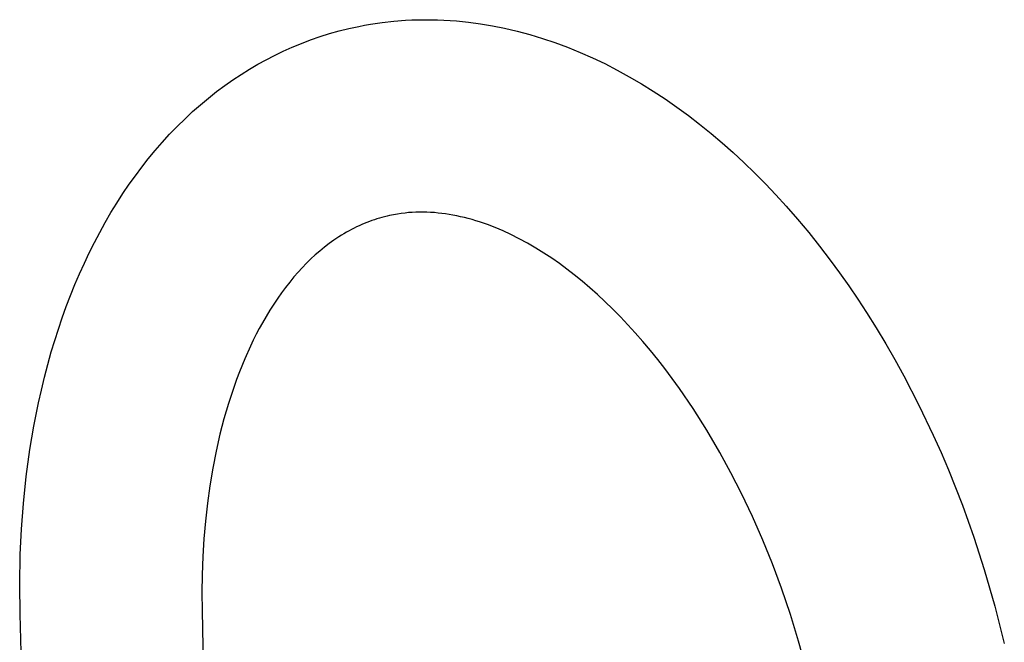
# Model space of a CAD drawing. Units: millimetres. Extents: x -340 to 217, y -467 to 525.
# Drawn here: x -333 to -167, y -161 to -56 of the extents above; entities that cross this region are included whole.
import ezdxf

# ---------------------------------------------------------------- set-up
doc = ezdxf.new("R2010")
doc.units = ezdxf.units.MM
doc.header["$MEASUREMENT"] = 0
doc.layers.add('Default', color=7, linetype='Continuous', true_color=0x000000)

msp = doc.modelspace()

# ---------------------------------------------------------------- linework, layer by layer
at = {"layer": 'Default', "color": 7, "true_color": 0xffffff}
for p, q in [((-269.7, -56.43), (-267.72, -56.28)), ((-267.72, -56.28), (-266.65, -56.22)), ((-266.65, -56.22), (-265.58, -56.19)), ((-265.58, -56.19), (-264.51, -56.18)), ((-264.51, -56.18), (-263.44, -56.18)), ((-263.44, -56.18), (-262.36, -56.2)), ((-262.36, -56.2), (-261.3, -56.25)), ((-261.3, -56.25), (-260.23, -56.31)), ((-260.23, -56.31), (-259.16, -56.39)), ((-278.88, -58.06), (-277.25, -57.65)), ((-277.25, -57.65), (-275.6, -57.3)), ((-275.6, -57.3), (-274.63, -57.11)), ((-274.63, -57.11), (-273.64, -56.94)), ((-273.64, -56.94), (-271.68, -56.65)), ((-271.68, -56.65), (-269.7, -56.43)), ((-259.16, -56.39), (-257.13, -56.59)), ((-257.13, -56.59), (-255.12, -56.87)), ((-255.12, -56.87), (-253.11, -57.2)), ((-253.11, -57.2), (-251.11, -57.6)), ((-251.11, -57.6), (-248.95, -58.1)), ((-285.26, -60.16), (-283.7, -59.56)), ((-283.7, -59.56), (-282.11, -59.02)), ((-282.11, -59.02), (-280.5, -58.51)), ((-280.5, -58.51), (-278.88, -58.06)), ((-248.95, -58.1), (-246.81, -58.68)), ((-246.81, -58.68), (-244.69, -59.32)), ((-244.69, -59.32), (-242.59, -60.03)), ((-288.34, -61.48), (-286.81, -60.8)), ((-286.81, -60.8), (-285.26, -60.16)), ((-242.59, -60.03), (-240.46, -60.82)), ((-240.46, -60.82), (-238.36, -61.67)), ((-292.59, -63.67), (-291.19, -62.9)), ((-291.19, -62.9), (-289.78, -62.17)), ((-289.78, -62.17), (-288.34, -61.48)), ((-238.36, -61.67), (-236.28, -62.59)), ((-236.28, -62.59), (-234.22, -63.57)), ((-295.39, -65.37), (-293.96, -64.48)), ((-293.96, -64.48), (-292.59, -63.67)), ((-234.22, -63.57), (-232.14, -64.64)), ((-296.79, -66.3), (-295.39, -65.37)), ((-232.14, -64.64), (-230.09, -65.77)), ((-230.09, -65.77), (-228.06, -66.95)), ((-299.51, -68.27), (-298.16, -67.27)), ((-298.16, -67.27), (-296.79, -66.3)), ((-228.06, -66.95), (-226.07, -68.18)), ((-302.23, -70.48), (-300.89, -69.36)), ((-300.89, -69.36), (-299.51, -68.27)), ((-226.07, -68.18), (-224.07, -69.5)), ((-224.07, -69.5), (-222.09, -70.87)), ((-303.55, -71.64), (-302.23, -70.48)), ((-222.09, -70.87), (-220.15, -72.29)), ((-306.14, -74.13), (-304.83, -72.84)), ((-304.83, -72.84), (-303.55, -71.64)), ((-220.15, -72.29), (-218.25, -73.75)), ((-307.42, -75.45), (-306.14, -74.13)), ((-218.25, -73.75), (-216.33, -75.3)), ((-308.67, -76.81), (-307.42, -75.45)), ((-216.33, -75.3), (-214.45, -76.89)), ((-309.87, -78.2), (-308.67, -76.81)), ((-214.45, -76.89), (-212.61, -78.53)), ((-311.01, -79.58), (-309.87, -78.2)), ((-212.61, -78.53), (-210.8, -80.2)), ((-313.18, -82.41), (-312.11, -80.98)), ((-312.11, -80.98), (-311.01, -79.58)), ((-210.8, -80.2), (-208.97, -81.97)), ((-314.21, -83.86), (-313.18, -82.41)), ((-208.97, -81.97), (-207.17, -83.79)), ((-315.27, -85.42), (-314.21, -83.86)), ((-207.17, -83.79), (-205.42, -85.63)), ((-316.3, -87.01), (-315.27, -85.42)), ((-205.42, -85.63), (-203.7, -87.52)), ((-317.29, -88.62), (-316.3, -87.01)), ((-203.7, -87.52), (-201.77, -89.73)), ((-318.24, -90.26), (-317.29, -88.62)), ((-271.7, -89.42), (-272.12, -89.54)), ((-271.27, -89.31), (-271.7, -89.42)), ((-270.84, -89.21), (-271.27, -89.31)), ((-270.41, -89.11), (-270.84, -89.21)), ((-269.77, -88.98), (-270.41, -89.11)), ((-269.11, -88.87), (-269.77, -88.98)), ((-268.46, -88.77), (-269.11, -88.87)), ((-267.8, -88.69), (-268.46, -88.77)), ((-267.21, -88.63), (-267.8, -88.69)), ((-266.6, -88.59), (-267.21, -88.63)), ((-266, -88.56), (-266.6, -88.59)), ((-265.4, -88.55), (-266, -88.56)), ((-264.77, -88.55), (-265.4, -88.55)), ((-264.14, -88.56), (-264.77, -88.55)), ((-263.51, -88.59), (-264.14, -88.56)), ((-262.88, -88.63), (-263.51, -88.59)), ((-262.26, -88.69), (-262.88, -88.63)), ((-261.64, -88.75), (-262.26, -88.69)), ((-261.03, -88.83), (-261.64, -88.75)), ((-260.41, -88.93), (-261.03, -88.83)), ((-259.76, -89.04), (-260.41, -88.93)), ((-259.11, -89.17), (-259.76, -89.04)), ((-258.47, -89.31), (-259.11, -89.17)), ((-257.82, -89.46), (-258.47, -89.31)), ((-319.18, -91.95), (-318.24, -90.26)), ((-275.97, -91.02), (-276.4, -91.23)), ((-275.54, -90.82), (-275.97, -91.02)), ((-275.11, -90.63), (-275.54, -90.82)), ((-274.67, -90.44), (-275.11, -90.63)), ((-274.23, -90.27), (-274.67, -90.44)), ((-273.79, -90.1), (-274.23, -90.27)), ((-273.38, -89.95), (-273.79, -90.1)), ((-272.96, -89.81), (-273.38, -89.95)), ((-272.54, -89.67), (-272.96, -89.81)), ((-272.12, -89.54), (-272.54, -89.67)), ((-257.19, -89.62), (-257.82, -89.46)), ((-256.55, -89.8), (-257.19, -89.62)), ((-255.92, -89.98), (-256.55, -89.8)), ((-255.29, -90.18), (-255.92, -89.98)), ((-254.62, -90.41), (-255.29, -90.18)), ((-253.95, -90.64), (-254.62, -90.41)), ((-252.63, -91.15), (-253.95, -90.64)), ((-201.77, -89.73), (-199.89, -91.98)), ((-320.08, -93.66), (-319.18, -91.95)), ((-278.95, -92.7), (-279.78, -93.25)), ((-278.53, -92.43), (-278.95, -92.7)), ((-278.1, -92.17), (-278.53, -92.43)), ((-277.67, -91.92), (-278.1, -92.17)), ((-277.23, -91.67), (-277.67, -91.92)), ((-276.82, -91.45), (-277.23, -91.67)), ((-276.4, -91.23), (-276.82, -91.45)), ((-251.32, -91.71), (-252.63, -91.15)), ((-250.04, -92.3), (-251.32, -91.71)), ((-248.61, -93.02), (-250.04, -92.3)), ((-199.89, -91.98), (-198.06, -94.27)), ((-320.95, -95.38), (-320.08, -93.66)), ((-280.59, -93.83), (-281.39, -94.44)), ((-279.78, -93.25), (-280.59, -93.83)), ((-247.2, -93.78), (-248.61, -93.02)), ((-245.82, -94.59), (-247.2, -93.78)), ((-198.06, -94.27), (-196.28, -96.6)), ((-321.77, -97.13), (-320.95, -95.38)), ((-282.91, -95.74), (-283.65, -96.42)), ((-282.16, -95.08), (-282.91, -95.74)), ((-281.39, -94.44), (-282.16, -95.08)), ((-244.46, -95.43), (-245.82, -94.59)), ((-243.14, -96.3), (-244.46, -95.43)), ((-322.58, -98.93), (-321.77, -97.13)), ((-284.39, -97.14), (-285.12, -97.89)), ((-283.65, -96.42), (-284.39, -97.14)), ((-241.85, -97.2), (-243.14, -96.3)), ((-240.58, -98.13), (-241.85, -97.2)), ((-196.28, -96.6), (-194.7, -98.76)), ((-323.36, -100.74), (-322.58, -98.93)), ((-285.82, -98.66), (-286.51, -99.45)), ((-285.12, -97.89), (-285.82, -98.66)), ((-239.34, -99.09), (-240.58, -98.13)), ((-238.01, -100.17), (-239.34, -99.09)), ((-194.7, -98.76), (-193.15, -100.95)), ((-324.1, -102.57), (-323.36, -100.74)), ((-287.22, -100.31), (-287.91, -101.2)), ((-286.51, -99.45), (-287.22, -100.31)), ((-236.71, -101.27), (-238.01, -100.17)), ((-193.15, -100.95), (-191.64, -103.17)), ((-324.8, -104.41), (-324.1, -102.57)), ((-288.58, -102.1), (-289.23, -103.01)), ((-287.91, -101.2), (-288.58, -102.1)), ((-235.43, -102.41), (-236.71, -101.27)), ((-234.18, -103.57), (-235.43, -102.41)), ((-289.9, -104.02), (-290.56, -105.04)), ((-289.23, -103.01), (-289.9, -104.02)), ((-232.87, -104.85), (-234.18, -103.57)), ((-191.64, -103.17), (-190.17, -105.42)), ((-325.48, -106.3), (-324.8, -104.41)), ((-290.56, -105.04), (-291.19, -106.08)), ((-231.58, -106.15), (-232.87, -104.85)), ((-190.17, -105.42), (-188.53, -108.03)), ((-326.13, -108.21), (-325.48, -106.3)), ((-291.79, -107.14), (-292.33, -108.11)), ((-291.19, -106.08), (-291.79, -107.14)), ((-230.32, -107.48), (-231.58, -106.15)), ((-229.08, -108.83), (-230.32, -107.48)), ((-326.75, -110.13), (-326.13, -108.21)), ((-292.85, -109.09), (-293.34, -110.09)), ((-292.33, -108.11), (-292.85, -109.09)), ((-227.79, -110.3), (-229.08, -108.83)), ((-188.53, -108.03), (-186.94, -110.68)), ((-327.33, -112.06), (-326.75, -110.13)), ((-293.34, -110.09), (-293.83, -111.09)), ((-226.53, -111.8), (-227.79, -110.3)), ((-186.94, -110.68), (-185.4, -113.35)), ((-327.92, -114.18), (-327.33, -112.06)), ((-293.83, -111.09), (-294.78, -113.22)), ((-225.3, -113.32), (-226.53, -111.8)), ((-328.48, -116.31), (-327.92, -114.18)), ((-294.78, -113.22), (-295.67, -115.39)), ((-224.1, -114.87), (-225.3, -113.32)), ((-185.4, -113.35), (-183.91, -116.05)), ((-295.67, -115.39), (-296.17, -116.71)), ((-222.86, -116.52), (-224.1, -114.87)), ((-329, -118.46), (-328.48, -116.31)), ((-296.17, -116.71), (-296.64, -118.04)), ((-221.66, -118.19), (-222.86, -116.52)), ((-183.91, -116.05), (-181.35, -121.01)), ((-329.49, -120.61), (-329, -118.46)), ((-296.64, -118.04), (-297.52, -120.71)), ((-219.33, -121.59), (-221.66, -118.19)), ((-330.27, -124.54), (-329.49, -120.61)), ((-297.52, -120.71), (-298.28, -123.29)), ((-217.03, -125.24), (-219.33, -121.59)), ((-181.35, -121.01), (-178.94, -126.05)), ((-298.28, -123.29), (-298.95, -125.89)), ((-330.93, -128.49), (-330.27, -124.54)), ((-298.95, -125.89), (-299.6, -128.74)), ((-214.85, -128.96), (-217.03, -125.24)), ((-178.94, -126.05), (-177.64, -128.96)), ((-331.55, -133.01), (-330.93, -128.49)), ((-299.6, -128.74), (-300.16, -131.61)), ((-212.98, -132.38), (-214.85, -128.96)), ((-177.64, -128.96), (-176.39, -131.89)), ((-300.16, -131.61), (-300.65, -134.56)), ((-211.21, -135.86), (-212.98, -132.38)), ((-176.39, -131.89), (-174.04, -137.82)), ((-332.03, -137.54), (-331.55, -133.01)), ((-300.65, -134.56), (-301.06, -137.52)), ((-209.36, -139.76), (-211.21, -135.86)), ((-332.35, -141.84), (-332.03, -137.54)), ((-301.06, -137.52), (-301.39, -140.5)), ((-174.04, -137.82), (-172.12, -143.2)), ((-301.39, -140.5), (-301.65, -143.48)), ((-207.62, -143.72), (-209.36, -139.76)), ((-332.55, -146.15), (-332.35, -141.84)), ((-301.65, -143.48), (-301.83, -146.49)), ((-206, -147.72), (-207.62, -143.72)), ((-172.12, -143.2), (-170.36, -148.63)), ((-332.65, -151.17), (-332.55, -146.15)), ((-301.83, -146.49), (-301.94, -149.52)), ((-204.49, -151.77), (-206, -147.72)), ((-170.36, -148.63), (-168.57, -154.82)), ((-301.94, -149.52), (-301.98, -152.54)), ((-332.59, -156.19), (-332.65, -151.17)), ((-202.98, -156.22), (-204.49, -151.77)), ((-301.98, -152.54), (-301.95, -155.56)), ((-301.95, -155.56), (-298.24, -333.69)), ((-168.57, -154.82), (-167, -161.07)), ((-327.83, -334.48), (-332.59, -156.19)), ((-201.6, -160.72), (-202.98, -156.22)), ((-200.5, -164.7), (-201.6, -160.72))]:
    msp.add_line(p, q, dxfattribs=at)

doc.saveas('drawing.dxf')
